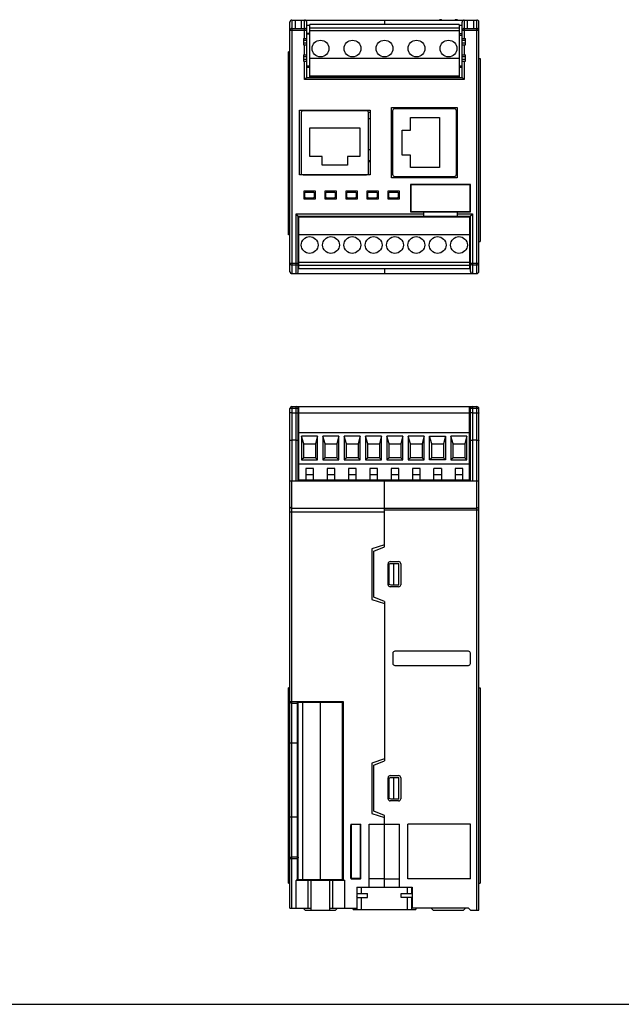
# Model space of a CAD drawing. Units: inches. Extents: x -0.7 to 25.5, y 0 to 17.
# Drawn here: x 5 to 10.6, y 0 to 9.2 of the extents above; entities that cross this region are included whole.
import ezdxf

# ---------------------------------------------------------------- set-up
doc = ezdxf.new("R2010")
doc.units = ezdxf.units.IN
doc.header["$LTSCALE"] = 1.21
doc.header["$MEASUREMENT"] = 0
doc.layers.get('0').update_dxf_attribs({"linetype": 'CONTINUOUS'})

msp = doc.modelspace()

# ---------------------------------------------------------------- linework, layer by layer
at = {"color": 7, "linetype": 'Continuous'}
for p, q in [((7.4868, 6.8702), (7.4868, 9.2167)), ((7.5025, 9.2324), (9.2387, 9.2324)), ((7.5064, 9.2324), (7.5064, 6.8545)), ((7.5064, 9.1537), (7.6246, 9.1537)), ((7.5379, 9.1537), (7.5379, 9.2324)), ((7.5931, 9.2324), (7.5931, 9.1537)), ((7.6246, 9.0592), (7.6246, 9.2324)), ((7.6442, 8.6931), (7.6442, 9.2128)), ((7.6442, 9.1852), (7.6734, 9.1852)), ((7.6734, 8.697), (7.6734, 9.1891)), ((9.0734, 9.1891), (7.6734, 9.1891)), ((9.0734, 9.1576), (7.6734, 9.1576)), ((8.3726, 9.2324), (8.3726, 9.1891)), ((9.0734, 9.1891), (9.0734, 8.697)), ((9.0734, 9.1852), (9.1009, 9.1852)), ((9.1009, 8.6931), (9.1009, 9.2128)), ((9.1206, 9.2324), (9.1206, 9.0592)), ((9.1206, 9.1537), (9.2387, 9.1537)), ((9.1521, 9.1537), (9.1521, 9.2324)), ((9.2072, 9.2324), (9.2072, 9.1537)), ((9.2387, 6.8545), (9.2387, 9.2324)), ((9.2584, 6.8742), (9.2584, 9.2128)), ((7.6442, 9.134), (7.4868, 9.134)), ((7.6127, 9.0592), (7.6127, 9.0002)), ((7.6127, 9.0592), (7.6442, 9.0592)), ((7.6734, 9.1065), (7.6442, 9.1065)), ((7.6734, 9.0986), (7.6442, 9.0986)), ((9.0734, 9.1301), (7.6734, 9.1301)), ((9.0734, 9.1065), (9.1009, 9.1065)), ((9.1009, 9.0868), (9.0734, 9.0868)), ((9.2584, 9.134), (9.1009, 9.134)), ((9.1009, 9.0592), (9.1324, 9.0592)), ((9.1324, 9.0002), (9.1324, 9.0592)), ((7.6442, 9.0395), (7.6127, 9.0395)), ((7.6127, 9.0198), (7.6442, 9.0198)), ((7.6127, 9.0002), (7.6442, 9.0002)), ((7.6246, 8.9057), (7.6246, 9.0002)), ((9.1324, 9.0395), (9.1009, 9.0395)), ((9.1009, 9.0198), (9.1324, 9.0198)), ((9.1009, 9.0002), (9.1324, 9.0002)), ((9.1206, 9.0002), (9.1206, 8.9057)), ((7.4749, 7.2167), (7.4749, 8.9332)), ((7.4868, 8.9332), (7.4749, 8.9332)), ((7.6127, 8.9057), (7.6127, 8.8466)), ((7.6127, 8.9057), (7.6442, 8.9057)), ((7.6442, 8.886), (7.6127, 8.886)), ((7.6127, 8.8663), (7.6442, 8.8663)), ((9.0734, 8.8702), (7.6734, 8.8702)), ((9.1009, 8.9057), (9.1324, 8.9057)), ((9.1324, 8.886), (9.1009, 8.886)), ((9.1009, 8.8663), (9.1324, 8.8663)), ((9.1324, 8.8466), (9.1324, 8.9057)), ((9.2584, 8.8702), (9.2702, 8.8702)), ((9.2702, 8.8702), (9.2702, 7.1537)), ((7.6127, 8.8466), (7.6442, 8.8466)), ((7.6246, 8.6734), (7.6246, 8.8466)), ((7.6442, 8.8033), (7.6734, 8.8033)), ((7.6734, 8.7954), (7.6442, 8.7954)), ((7.6442, 8.7915), (7.6734, 8.7915)), ((9.0734, 8.8033), (9.1009, 8.8033)), ((9.1009, 8.7954), (9.0734, 8.7954)), ((9.0734, 8.7915), (9.1009, 8.7915)), ((9.1009, 8.8466), (9.1324, 8.8466)), ((9.1206, 8.8466), (9.1206, 8.6734)), ((7.6442, 8.6931), (7.6246, 8.6734)), ((7.6442, 8.6931), (9.1009, 8.6931)), ((9.0734, 8.7049), (7.6734, 8.7049)), ((9.0734, 8.697), (7.6734, 8.697)), ((9.1009, 8.6931), (9.1206, 8.6734)), ((9.1206, 8.6734), (7.6246, 8.6734)), ((8.4395, 7.7521), (8.4395, 8.4135)), ((8.4395, 8.4135), (9.0537, 8.4135)), ((8.4907, 8.3998), (8.4907, 8.4135)), ((8.5498, 8.3998), (8.5498, 8.4135)), ((8.7072, 8.3998), (8.7072, 8.4135)), ((8.7663, 8.4135), (8.7663, 8.3998)), ((9.0537, 8.4135), (9.0537, 7.7521)), ((7.5773, 7.7797), (7.5773, 8.386)), ((7.5773, 8.386), (8.2387, 8.386)), ((7.5911, 8.3604), (7.5911, 7.8013)), ((7.597, 8.386), (7.597, 8.3744)), ((8.2053, 8.3801), (7.6108, 8.3801)), ((7.7192, 8.386), (7.7192, 8.3801)), ((7.7468, 8.3801), (7.7468, 8.386)), ((7.7692, 8.386), (7.7692, 8.3801)), ((7.7968, 8.3801), (7.7968, 8.386)), ((7.8192, 8.386), (7.8192, 8.3801)), ((7.8468, 8.3801), (7.8468, 8.386)), ((7.8692, 8.386), (7.8692, 8.3801)), ((7.8968, 8.3801), (7.8968, 8.386)), ((7.9192, 8.386), (7.9192, 8.3801)), ((7.9468, 8.3801), (7.9468, 8.386)), ((7.9592, 8.386), (7.9592, 8.3801)), ((7.9692, 8.386), (7.9692, 8.3801)), ((7.9968, 8.3801), (7.9968, 8.386)), ((8.0192, 8.386), (8.0192, 8.3801)), ((8.0468, 8.3801), (8.0468, 8.386)), ((8.0692, 8.386), (8.0692, 8.3801)), ((8.0968, 8.3801), (8.0968, 8.386)), ((8.2348, 8.3663), (8.2239, 8.3663)), ((8.2249, 7.8013), (8.2249, 8.3604)), ((8.2387, 8.386), (8.2387, 7.7797)), ((8.4395, 8.3269), (8.4494, 8.3269)), ((8.4494, 8.3801), (8.4494, 7.7856)), ((9.0281, 8.3998), (8.469, 8.3998)), ((8.6187, 8.2009), (8.6187, 8.3171)), ((8.6187, 8.3171), (8.8903, 8.3171)), ((8.8903, 8.3171), (8.8903, 7.8486)), ((9.0478, 7.7856), (9.0478, 8.3801)), ((9.0478, 8.3269), (9.0537, 8.3269)), ((7.6738, 7.9509), (7.6738, 8.2226)), ((7.6738, 8.2226), (8.1423, 8.2226)), ((8.1423, 8.2226), (8.1423, 7.9509)), ((8.2387, 8.3072), (8.2249, 8.3072)), ((8.4494, 8.3072), (8.4395, 8.3072)), ((8.4494, 8.26), (8.4395, 8.26)), ((9.0537, 8.3072), (9.0478, 8.3072)), ((9.0537, 8.2716), (9.0478, 8.2716)), ((9.0478, 8.2441), (9.0537, 8.2441)), ((9.0537, 8.2216), (9.0478, 8.2216)), ((8.4395, 8.1419), (8.4494, 8.1419)), ((8.5399, 7.9647), (8.5399, 8.2009)), ((8.5399, 8.2009), (8.6187, 8.2009)), ((9.0478, 8.1941), (9.0537, 8.1941)), ((9.0537, 8.1716), (9.0478, 8.1716)), ((9.0478, 8.1441), (9.0537, 8.1441)), ((9.0537, 8.1216), (9.0478, 8.1216)), ((9.0478, 8.0941), (9.0537, 8.0941)), ((9.0537, 8.0716), (9.0478, 8.0716)), ((9.0478, 8.0441), (9.0537, 8.0441)), ((7.7899, 7.9509), (7.6738, 7.9509)), ((7.7899, 7.8722), (7.7899, 7.9509)), ((8.0261, 7.9509), (8.0261, 7.8722)), ((8.1423, 7.9509), (8.0261, 7.9509)), ((8.2387, 8.0159), (8.2249, 8.0159)), ((8.4494, 8.0238), (8.4395, 8.0238)), ((8.6187, 7.9647), (8.5399, 7.9647)), ((8.6187, 7.8486), (8.6187, 7.9647)), ((9.0537, 8.0216), (9.0478, 8.0216)), ((9.0478, 7.9941), (9.0537, 7.9941)), ((9.0537, 7.9716), (9.0478, 7.9716)), ((9.0478, 7.9441), (9.0537, 7.9441)), ((8.0261, 7.8722), (7.7899, 7.8722)), ((8.2249, 7.9135), (8.2387, 7.9135)), ((8.2249, 7.9057), (8.2387, 7.9057)), ((8.4395, 7.9057), (8.4494, 7.9057)), ((9.0537, 7.9216), (9.0478, 7.9216)), ((9.0478, 7.8941), (9.0537, 7.8941)), ((8.2387, 7.7797), (7.5773, 7.7797)), ((7.597, 7.7873), (7.597, 7.7797)), ((7.6108, 7.7816), (8.2053, 7.7816)), ((7.7309, 7.7816), (7.7309, 7.7797)), ((7.849, 7.7797), (7.849, 7.7816)), ((7.9671, 7.7816), (7.9671, 7.7797)), ((8.0852, 7.7797), (8.0852, 7.7816)), ((8.469, 7.7659), (9.0281, 7.7659)), ((8.5694, 7.7659), (8.5694, 7.7521)), ((8.8903, 7.8486), (8.6187, 7.8486)), ((8.6875, 7.7659), (8.6875, 7.7521)), ((9.0537, 7.7521), (8.4395, 7.7521)), ((9.1797, 7.6891), (8.6167, 7.6891)), ((8.6167, 7.6891), (8.6167, 7.4332)), ((9.1757, 7.6852), (8.6206, 7.6852)), ((8.6206, 7.6852), (8.6206, 7.4372)), ((9.1757, 7.4372), (9.1757, 7.6852)), ((9.1797, 7.4332), (9.1797, 7.6891)), ((7.6167, 7.6261), (7.6167, 7.5553)), ((7.7269, 7.6261), (7.6167, 7.6261)), ((7.6263, 7.6104), (7.6167, 7.6104)), ((7.6263, 7.571), (7.6263, 7.6104)), ((7.6344, 7.6261), (7.6344, 7.6185)), ((7.6344, 7.6185), (7.7053, 7.6185)), ((7.7053, 7.6185), (7.7053, 7.6261)), ((7.7134, 7.6104), (7.7134, 7.571)), ((7.7269, 7.6104), (7.7134, 7.6104)), ((7.7269, 7.5553), (7.7269, 7.6261)), ((7.8135, 7.6261), (7.8135, 7.5553)), ((7.9238, 7.6261), (7.8135, 7.6261)), ((7.8231, 7.6104), (7.8135, 7.6104)), ((7.8231, 7.571), (7.8231, 7.6104)), ((7.8312, 7.6261), (7.8312, 7.6185)), ((7.8312, 7.6185), (7.9021, 7.6185)), ((7.9021, 7.6185), (7.9021, 7.6261)), ((7.9102, 7.6104), (7.9102, 7.571)), ((7.9238, 7.6104), (7.9102, 7.6104)), ((7.9238, 7.5553), (7.9238, 7.6261)), ((8.1206, 7.6261), (8.0104, 7.6261)), ((8.0104, 7.6261), (8.0104, 7.5553)), ((8.02, 7.6104), (8.0104, 7.6104)), ((8.02, 7.571), (8.02, 7.6104)), ((8.0281, 7.6261), (8.0281, 7.6185)), ((8.0281, 7.6185), (8.099, 7.6185)), ((8.099, 7.6185), (8.099, 7.6261)), ((8.1206, 7.6104), (8.1071, 7.6104)), ((8.1071, 7.6104), (8.1071, 7.571)), ((8.1206, 7.5553), (8.1206, 7.6261)), ((8.3175, 7.6261), (8.2072, 7.6261)), ((8.2072, 7.6261), (8.2072, 7.5553)), ((8.2168, 7.6104), (8.2072, 7.6104)), ((8.2168, 7.571), (8.2168, 7.6104)), ((8.2249, 7.6261), (8.2249, 7.6185)), ((8.2249, 7.6185), (8.2958, 7.6185)), ((8.2958, 7.6185), (8.2958, 7.6261)), ((8.3175, 7.6104), (8.3039, 7.6104)), ((8.3039, 7.6104), (8.3039, 7.571)), ((8.3175, 7.5553), (8.3175, 7.6261)), ((8.5143, 7.6261), (8.4041, 7.6261)), ((8.4041, 7.6261), (8.4041, 7.5553)), ((8.4137, 7.6104), (8.4041, 7.6104)), ((8.4137, 7.571), (8.4137, 7.6104)), ((8.4218, 7.6261), (8.4218, 7.6185)), ((8.4218, 7.6185), (8.4927, 7.6185)), ((8.4927, 7.6185), (8.4927, 7.6261)), ((8.5143, 7.6104), (8.5008, 7.6104)), ((8.5008, 7.6104), (8.5008, 7.571)), ((8.5143, 7.5553), (8.5143, 7.6261)), ((7.6167, 7.571), (7.6263, 7.571)), ((7.6167, 7.5553), (7.7269, 7.5553)), ((7.6344, 7.5629), (7.6344, 7.5553)), ((7.7053, 7.5629), (7.6344, 7.5629)), ((7.7053, 7.5553), (7.7053, 7.5629)), ((7.7134, 7.571), (7.7269, 7.571)), ((7.8135, 7.571), (7.8231, 7.571)), ((7.8135, 7.5553), (7.9238, 7.5553)), ((7.8312, 7.5629), (7.8312, 7.5553)), ((7.9021, 7.5629), (7.8312, 7.5629)), ((7.9021, 7.5553), (7.9021, 7.5629)), ((7.9102, 7.571), (7.9238, 7.571)), ((8.0104, 7.571), (8.02, 7.571)), ((8.0104, 7.5553), (8.1206, 7.5553)), ((8.099, 7.5629), (8.0281, 7.5629)), ((8.0281, 7.5629), (8.0281, 7.5553)), ((8.099, 7.5553), (8.099, 7.5629)), ((8.1071, 7.571), (8.1206, 7.571)), ((8.2072, 7.571), (8.2168, 7.571)), ((8.2072, 7.5553), (8.3175, 7.5553)), ((8.2958, 7.5629), (8.2249, 7.5629)), ((8.2249, 7.5629), (8.2249, 7.5553)), ((8.2958, 7.5553), (8.2958, 7.5629)), ((8.3039, 7.571), (8.3175, 7.571)), ((8.4041, 7.571), (8.4137, 7.571)), ((8.4041, 7.5553), (8.5143, 7.5553)), ((8.4927, 7.5629), (8.4218, 7.5629)), ((8.4218, 7.5629), (8.4218, 7.5553)), ((8.4927, 7.5553), (8.4927, 7.5629)), ((8.5008, 7.571), (8.5143, 7.571)), ((7.5458, 6.8545), (7.5458, 7.4135)), ((7.5458, 7.4135), (8.7427, 7.4135)), ((7.5655, 7.3939), (7.5458, 7.4135)), ((7.5655, 6.8742), (7.5655, 7.3939)), ((7.5655, 7.3939), (9.1797, 7.3939)), ((7.5718, 6.8978), (7.5718, 7.3899)), ((9.1718, 7.3899), (7.5718, 7.3899)), ((8.6167, 7.4332), (9.1797, 7.4332)), ((8.6206, 7.4372), (9.1757, 7.4372)), ((8.7427, 7.3939), (8.7427, 7.4332)), ((9.0576, 7.3939), (9.0576, 7.4332)), ((9.0576, 7.4135), (9.1994, 7.4135)), ((9.1718, 7.3899), (9.1718, 6.8978)), ((9.1797, 7.3939), (9.1994, 7.4135)), ((9.1797, 6.8742), (9.1797, 7.3939)), ((9.1994, 7.4135), (9.1994, 6.8545)), ((9.1718, 7.382), (7.5718, 7.382)), ((7.4868, 7.2167), (7.4749, 7.2167)), ((7.5718, 7.2954), (7.5655, 7.2954)), ((7.5718, 7.2836), (7.5655, 7.2836)), ((9.1718, 7.2167), (7.5718, 7.2167)), ((9.1797, 7.2954), (9.1718, 7.2954)), ((9.1797, 7.2915), (9.1718, 7.2915)), ((9.1797, 7.2836), (9.1718, 7.2836)), ((9.2584, 7.1537), (9.2702, 7.1537)), ((7.4868, 6.9529), (7.5655, 6.9529)), ((7.5458, 6.9332), (7.5064, 6.9332)), ((7.5655, 6.9883), (7.5718, 6.9883)), ((9.1718, 6.9568), (7.5718, 6.9568)), ((9.1718, 6.9293), (7.5718, 6.9293)), ((9.1718, 7.0002), (9.1797, 7.0002)), ((9.1797, 6.9529), (9.2584, 6.9529)), ((9.2387, 6.9332), (9.1994, 6.9332)), ((7.5025, 6.8545), (9.2387, 6.8545)), ((7.5718, 6.9017), (7.5655, 6.9017)), ((9.1718, 6.8978), (7.5718, 6.8978)), ((8.3726, 6.8978), (8.3726, 6.8545)), ((9.1718, 6.9017), (9.1797, 6.9017)), ((7.4868, 0.9027), (7.4868, 5.5877)), ((7.5718, 5.5877), (7.4868, 5.5877)), ((7.5064, 5.6074), (7.5064, 4.9105)), ((7.5064, 5.6074), (9.2387, 5.6074)), ((7.5064, 5.5483), (7.5458, 5.5483)), ((7.5458, 4.9105), (7.5458, 5.6074)), ((7.5655, 4.9105), (7.5655, 5.5877)), ((7.5718, 4.9105), (7.5718, 5.6074)), ((7.5718, 5.5483), (9.1718, 5.5483)), ((9.1718, 4.9105), (9.1718, 5.6074)), ((9.2584, 5.5877), (9.1718, 5.5877)), ((9.1797, 4.9105), (9.1797, 5.5877)), ((9.1994, 5.6074), (9.1994, 4.9105)), ((9.1994, 5.5483), (9.2387, 5.5483)), ((9.2387, 0.883), (9.2387, 5.6074)), ((9.2584, 0.883), (9.2584, 5.5877)), ((9.1718, 5.3593), (7.5718, 5.3593)), ((7.5458, 5.2924), (7.5064, 5.2924)), ((7.597, 5.3279), (7.597, 5.1074)), ((7.6167, 5.257), (7.597, 5.3279)), ((7.7466, 5.3279), (7.597, 5.3279)), ((7.7466, 5.3279), (7.7269, 5.257)), ((7.7466, 5.1074), (7.7466, 5.3279)), ((7.797, 5.3279), (7.797, 5.1074)), ((7.8167, 5.257), (7.797, 5.3279)), ((7.9466, 5.3279), (7.797, 5.3279)), ((7.9466, 5.3279), (7.9269, 5.257)), ((7.9466, 5.1074), (7.9466, 5.3279)), ((7.997, 5.3279), (7.997, 5.1074)), ((8.0167, 5.257), (7.997, 5.3279)), ((8.1466, 5.3279), (7.997, 5.3279)), ((8.1466, 5.3279), (8.1269, 5.257)), ((8.1466, 5.1074), (8.1466, 5.3279)), ((8.197, 5.3279), (8.197, 5.1074)), ((8.2167, 5.257), (8.197, 5.3279)), ((8.3466, 5.3279), (8.197, 5.3279)), ((8.3466, 5.3279), (8.3269, 5.257)), ((8.3466, 5.1074), (8.3466, 5.3279)), ((8.397, 5.3279), (8.397, 5.1074)), ((8.4167, 5.257), (8.397, 5.3279)), ((8.5466, 5.3279), (8.397, 5.3279)), ((8.5466, 5.3279), (8.5269, 5.257)), ((8.5466, 5.1074), (8.5466, 5.3279)), ((8.597, 5.3279), (8.597, 5.1074)), ((8.6167, 5.257), (8.597, 5.3279)), ((8.7466, 5.3279), (8.597, 5.3279)), ((8.7466, 5.3279), (8.7269, 5.257)), ((8.7466, 5.1074), (8.7466, 5.3279)), ((8.797, 5.1074), (8.797, 5.3279)), ((8.8167, 5.257), (8.797, 5.3279)), ((8.797, 5.3279), (8.9466, 5.3279)), ((8.9466, 5.3279), (8.9269, 5.257)), ((8.9466, 5.3279), (8.9466, 5.1074)), ((8.997, 5.3279), (8.997, 5.1074)), ((9.0167, 5.257), (8.997, 5.3279)), ((9.1466, 5.3279), (8.997, 5.3279)), ((9.1466, 5.3279), (9.1269, 5.257)), ((9.1466, 5.1074), (9.1466, 5.3279)), ((9.2387, 5.2924), (9.1994, 5.2924)), ((7.6167, 5.1271), (7.6167, 5.257)), ((7.6167, 5.257), (7.7269, 5.257)), ((7.7269, 5.257), (7.7269, 5.1271)), ((7.8167, 5.1271), (7.8167, 5.257)), ((7.8167, 5.257), (7.9269, 5.257)), ((7.9269, 5.257), (7.9269, 5.1271)), ((8.0167, 5.1271), (8.0167, 5.257)), ((8.0167, 5.257), (8.1269, 5.257)), ((8.1269, 5.257), (8.1269, 5.1271)), ((8.2167, 5.1271), (8.2167, 5.257)), ((8.2167, 5.257), (8.3269, 5.257)), ((8.3269, 5.257), (8.3269, 5.1271)), ((8.4167, 5.1271), (8.4167, 5.257)), ((8.4167, 5.257), (8.5269, 5.257)), ((8.5269, 5.257), (8.5269, 5.1271)), ((8.6167, 5.1271), (8.6167, 5.257)), ((8.6167, 5.257), (8.7269, 5.257)), ((8.7269, 5.257), (8.7269, 5.1271)), ((8.8167, 5.1271), (8.8167, 5.257)), ((8.8167, 5.257), (8.9269, 5.257)), ((8.9269, 5.257), (8.9269, 5.1271)), ((9.0167, 5.1271), (9.0167, 5.257)), ((9.0167, 5.257), (9.1269, 5.257)), ((9.1269, 5.257), (9.1269, 5.1271)), ((7.6167, 5.1271), (7.597, 5.1074)), ((7.597, 5.1074), (7.7466, 5.1074)), ((7.7269, 5.1271), (7.6167, 5.1271)), ((7.7466, 5.1074), (7.7269, 5.1271)), ((7.8167, 5.1271), (7.797, 5.1074)), ((7.797, 5.1074), (7.9466, 5.1074)), ((7.9269, 5.1271), (7.8167, 5.1271)), ((7.9466, 5.1074), (7.9269, 5.1271)), ((8.0167, 5.1271), (7.997, 5.1074)), ((7.997, 5.1074), (8.1466, 5.1074)), ((8.1269, 5.1271), (8.0167, 5.1271)), ((8.1466, 5.1074), (8.1269, 5.1271)), ((8.2167, 5.1271), (8.197, 5.1074)), ((8.197, 5.1074), (8.3466, 5.1074)), ((8.3269, 5.1271), (8.2167, 5.1271)), ((8.3466, 5.1074), (8.3269, 5.1271)), ((8.4167, 5.1271), (8.397, 5.1074)), ((8.397, 5.1074), (8.5466, 5.1074)), ((8.5269, 5.1271), (8.4167, 5.1271)), ((8.5466, 5.1074), (8.5269, 5.1271)), ((8.6167, 5.1271), (8.597, 5.1074)), ((8.597, 5.1074), (8.7466, 5.1074)), ((8.7269, 5.1271), (8.6167, 5.1271)), ((8.7466, 5.1074), (8.7269, 5.1271)), ((8.8167, 5.1271), (8.797, 5.1074)), ((8.9466, 5.1074), (8.797, 5.1074)), ((8.9269, 5.1271), (8.8167, 5.1271)), ((8.9466, 5.1074), (8.9269, 5.1271)), ((9.0167, 5.1271), (8.997, 5.1074)), ((8.997, 5.1074), (9.1466, 5.1074)), ((9.1269, 5.1271), (9.0167, 5.1271)), ((9.1466, 5.1074), (9.1269, 5.1271)), ((9.1718, 5.068), (7.5718, 5.068)), ((7.6364, 5.0247), (7.6364, 4.9184)), ((7.7072, 5.0247), (7.6364, 5.0247)), ((7.7072, 4.9184), (7.7072, 5.0247)), ((7.8364, 5.0247), (7.8364, 4.9184)), ((7.9072, 5.0247), (7.8364, 5.0247)), ((7.9072, 4.9184), (7.9072, 5.0247)), ((8.0364, 5.0247), (8.0364, 4.9184)), ((8.1072, 5.0247), (8.0364, 5.0247)), ((8.1072, 4.9184), (8.1072, 5.0247)), ((8.2364, 5.0247), (8.2364, 4.9184)), ((8.3072, 5.0247), (8.2364, 5.0247)), ((8.3072, 4.9184), (8.3072, 5.0247)), ((8.4364, 5.0247), (8.4364, 4.9184)), ((8.5072, 5.0247), (8.4364, 5.0247)), ((8.5072, 4.9184), (8.5072, 5.0247)), ((8.6364, 5.0247), (8.6364, 4.9184)), ((8.7072, 5.0247), (8.6364, 5.0247)), ((8.7072, 4.9184), (8.7072, 5.0247)), ((8.8364, 4.9184), (8.8364, 5.0247)), ((8.9072, 5.0247), (8.8364, 5.0247)), ((8.9072, 5.0247), (8.9072, 4.9184)), ((9.0364, 5.0247), (9.0364, 4.9184)), ((9.1072, 5.0247), (9.0364, 5.0247)), ((9.1072, 4.9184), (9.1072, 5.0247)), ((7.4868, 4.9105), (9.2584, 4.9105)), ((7.5025, 4.9105), (7.5025, 0.9027)), ((7.5718, 4.9184), (9.1718, 4.9184)), ((7.6206, 4.9184), (7.6206, 4.9105)), ((7.7072, 4.9656), (7.6364, 4.9656)), ((7.723, 4.9105), (7.723, 4.9184)), ((7.8206, 4.9184), (7.8206, 4.9105)), ((7.9072, 4.9656), (7.8364, 4.9656)), ((7.923, 4.9105), (7.923, 4.9184)), ((8.0206, 4.9184), (8.0206, 4.9105)), ((8.1072, 4.9656), (8.0364, 4.9656)), ((8.123, 4.9105), (8.123, 4.9184)), ((8.2206, 4.9184), (8.2206, 4.9105)), ((8.3072, 4.9656), (8.2364, 4.9656)), ((8.323, 4.9105), (8.323, 4.9184)), ((8.3726, 4.2905), (8.3726, 4.9105)), ((8.4206, 4.9184), (8.4206, 4.9105)), ((8.5072, 4.9656), (8.4364, 4.9656)), ((8.523, 4.9105), (8.523, 4.9184)), ((8.6206, 4.9184), (8.6206, 4.9105)), ((8.7072, 4.9656), (8.6364, 4.9656)), ((8.723, 4.9105), (8.723, 4.9184)), ((8.8206, 4.9184), (8.8206, 4.9105)), ((8.9072, 4.9656), (8.8364, 4.9656)), ((8.923, 4.9184), (8.923, 4.9105)), ((9.0206, 4.9184), (9.0206, 4.9105)), ((9.1072, 4.9656), (9.0364, 4.9656)), ((9.123, 4.9184), (9.123, 4.9105)), ((7.5025, 4.6546), (9.2387, 4.6546)), ((9.2584, 4.6349), (8.3726, 4.6349)), ((8.3726, 4.6153), (7.4868, 4.6153)), ((8.3726, 4.3101), (8.2545, 4.2708)), ((8.2545, 4.2708), (8.2545, 3.7983)), ((8.2742, 4.2511), (8.3726, 4.2905)), ((8.2742, 3.818), (8.2742, 4.2511)), ((8.4072, 3.9361), (8.4072, 4.133)), ((8.4127, 4.1133), (8.4127, 3.9558)), ((8.4269, 4.1527), (8.5057, 4.1527)), ((8.5072, 4.133), (8.4324, 4.133)), ((8.46, 3.9361), (8.46, 4.133)), ((8.5072, 3.9361), (8.5072, 4.133)), ((8.5253, 4.133), (8.5253, 3.9361)), ((8.5057, 3.9164), (8.4269, 3.9164)), ((8.4324, 3.9361), (8.5072, 3.9361)), ((8.2545, 3.7983), (8.3726, 3.759)), ((8.3726, 3.7786), (8.2742, 3.818)), ((8.3726, 3.7786), (8.3726, 2.2826)), ((8.4513, 3.2924), (8.4513, 3.1979)), ((9.16, 3.3121), (8.471, 3.3121)), ((9.1797, 3.1979), (9.1797, 3.2924)), ((8.471, 3.1782), (9.16, 3.1782)), ((7.4749, 1.1349), (7.4749, 2.9696)), ((7.4868, 2.9696), (7.4749, 2.9696)), ((9.2584, 2.9696), (9.2702, 2.9696)), ((9.2702, 2.9696), (9.2702, 1.1349)), ((7.4868, 2.8418), (7.5655, 2.8418)), ((7.5025, 2.826), (7.5576, 2.826)), ((7.5576, 1.1664), (7.5576, 2.8362)), ((7.5576, 2.8362), (7.5655, 2.8362)), ((7.9789, 2.8318), (7.5646, 2.8318)), ((7.5655, 2.8418), (7.5655, 2.8397)), ((7.5655, 2.8362), (7.5655, 2.8397)), ((7.5655, 2.8397), (7.9868, 2.8397)), ((7.5655, 1.1664), (7.5655, 2.8318)), ((7.6049, 2.8318), (7.6049, 1.1664)), ((7.7722, 1.1664), (7.7722, 2.8318)), ((7.9789, 2.8318), (7.9868, 2.8397)), ((7.9789, 1.1664), (7.9789, 2.8318)), ((7.9868, 2.8397), (7.9868, 1.1664)), ((7.5655, 2.448), (7.4868, 2.448)), ((8.3726, 2.3023), (8.2545, 2.2629)), ((8.2545, 2.2629), (8.2545, 1.7905)), ((8.2742, 2.2432), (8.3726, 2.2826)), ((8.2742, 1.8101), (8.2742, 2.2432)), ((8.4072, 1.9282), (8.4072, 2.1251)), ((8.4269, 2.1448), (8.5057, 2.1448)), ((8.5072, 2.1251), (8.4324, 2.1251)), ((8.46, 1.9282), (8.46, 2.1251)), ((8.5072, 1.9282), (8.5072, 2.1251)), ((8.5253, 2.1251), (8.5253, 1.9282)), ((8.4127, 2.1054), (8.4127, 1.9479)), ((8.5057, 1.9086), (8.4269, 1.9086)), ((8.4324, 1.9282), (8.5072, 1.9282)), ((7.4868, 1.759), (7.5655, 1.759)), ((8.2545, 1.7905), (8.3726, 1.7511)), ((8.3726, 1.7708), (8.2742, 1.8101)), ((8.3726, 1.0995), (8.3726, 1.7708)), ((8.0576, 1.1822), (8.0576, 1.678)), ((8.0616, 1.6901), (8.1482, 1.6901)), ((8.0616, 1.6901), (8.0616, 1.179)), ((8.1482, 1.1798), (8.1482, 1.6901)), ((8.1521, 1.1822), (8.1521, 1.678)), ((8.2309, 1.6901), (8.5143, 1.6901)), ((8.2309, 1.0995), (8.2309, 1.6901)), ((8.5143, 1.0995), (8.5143, 1.6901)), ((9.1797, 1.6901), (8.5931, 1.6901)), ((8.5931, 1.1782), (8.5931, 1.6901)), ((9.1797, 1.1782), (9.1797, 1.6901)), ((7.5655, 1.3652), (7.4868, 1.3652)), ((7.5576, 1.381), (7.5025, 1.381)), ((7.4749, 1.2727), (7.4868, 1.2727)), ((7.4749, 1.1349), (7.4868, 1.1349)), ((7.8605, 1.1625), (7.5458, 1.1625)), ((7.5458, 0.9027), (7.5458, 1.1625)), ((7.9899, 1.1664), (7.5545, 1.1664)), ((7.6594, 0.9027), (7.6594, 1.1625)), ((7.6836, 1.1625), (7.6836, 0.883)), ((7.9986, 1.1625), (7.8608, 1.1625)), ((7.8608, 0.883), (7.8608, 1.1625)), ((7.885, 1.1625), (7.885, 0.9027)), ((7.9986, 1.1625), (7.9986, 0.9027)), ((8.0582, 1.1828), (8.0588, 1.1831)), ((8.0588, 1.1831), (8.0605, 1.1834)), ((8.0616, 1.1835), (8.1482, 1.1835)), ((8.0616, 1.1782), (8.1482, 1.1782)), ((8.1482, 1.1835), (8.1498, 1.1834)), ((8.3726, 1.1782), (8.2309, 1.1782)), ((8.3726, 1.1755), (8.5143, 1.1755)), ((9.1797, 1.1782), (8.5931, 1.1782)), ((9.2584, 1.1349), (9.2702, 1.1349)), ((8.1127, 1.0995), (8.6324, 1.0995)), ((8.1127, 1.0995), (8.1127, 0.9027)), ((8.1127, 1.0405), (8.2151, 1.0405)), ((8.1187, 1.0405), (8.1187, 1.0995)), ((8.158, 1.0405), (8.158, 1.0995)), ((8.2151, 1.0011), (8.2151, 1.0405)), ((8.5301, 1.0405), (8.6324, 1.0405)), ((8.5301, 1.0011), (8.5301, 1.0405)), ((8.5872, 1.0995), (8.5872, 1.0405)), ((8.6265, 1.0995), (8.6265, 1.0405)), ((8.6324, 1.0995), (8.6324, 0.9027)), ((8.1187, 1.0011), (8.1127, 1.007)), ((8.1127, 1.0011), (8.2151, 1.0011)), ((8.1187, 0.8908), (8.1187, 1.0011)), ((8.158, 0.8908), (8.158, 1.0011)), ((8.6324, 1.0011), (8.5301, 1.0011)), ((8.5872, 1.0011), (8.5872, 0.8908)), ((8.6324, 1.007), (8.6265, 1.0011)), ((8.6265, 1.0011), (8.6265, 0.8908)), ((7.4868, 0.9027), (7.6836, 0.9027)), ((7.6305, 0.883), (7.6108, 0.9027)), ((7.6305, 0.883), (7.9139, 0.883)), ((7.8608, 0.9027), (8.1127, 0.9027)), ((7.9336, 0.9027), (7.9139, 0.883)), ((8.0793, 0.8908), (8.0793, 0.9027)), ((8.0793, 0.8908), (8.6659, 0.8908)), ((9.16, 0.9027), (8.6324, 0.9027)), ((8.6659, 0.9027), (8.6659, 0.8908)), ((8.8312, 0.883), (8.8116, 0.9027)), ((8.8312, 0.883), (9.1147, 0.883)), ((9.1344, 0.9027), (9.1147, 0.883)), ((9.1797, 0.883), (9.16, 0.9027)), ((9.1797, 0.883), (9.2584, 0.883)), ((0, 0), (22, 0))]:
    msp.add_line(p, q, dxfattribs=at)
for centre in [(7.7734, 8.9647), (8.0734, 8.9647), (8.3734, 8.9647), (8.6734, 8.9647), (8.9734, 8.9647), (7.6718, 7.1222), (7.8718, 7.1222), (8.0718, 7.1222), (8.2718, 7.1222), (8.4718, 7.1222), (8.6718, 7.1222), (8.8718, 7.1222), (9.0718, 7.1222)]:
    msp.add_circle(centre, 0.0787, dxfattribs=at)
for centre, radius, start, end in [((8.9061, 9.2278), 0.00787, 37.12811, 97.93894), ((9.0399, 9.2278), 0.00787, 82.06106, 142.87189), ((7.5064, 9.2128), 0.0197, 90, 180), ((7.5025, 9.2167), 0.0157, 90, 180), ((7.5064, 9.134), 0.0197, 90, 180), ((7.6246, 9.2128), 0.0197, 0, 90), ((7.6246, 9.134), 0.0197, 0, 90), ((8.973, 8.7479), 0.4924, 97.93894, 99.83813), ((8.973, 8.7479), 0.4924, 80.16187, 82.06106), ((9.1206, 9.2128), 0.0197, 90, 180), ((9.1206, 9.134), 0.0197, 90, 180), ((9.2387, 9.2128), 0.0197, 0, 90), ((9.2387, 9.134), 0.0197, 0, 90), ((7.6108, 8.3604), 0.0197, 90, 180), ((8.2151, 8.386), 0.0197, 180, 197.79841), ((8.2053, 8.3604), 0.0197, 0, 90), ((8.2348, 8.386), 0.0197, 270, 282.01785), ((8.469, 8.3801), 0.0197, 90, 180), ((9.0281, 8.3801), 0.0197, 0, 90), ((7.6108, 7.8013), 0.0197, 180, 270), ((8.2053, 7.8013), 0.0197, 270, 360), ((8.469, 7.7856), 0.0197, 180, 270), ((9.0281, 7.7856), 0.0197, 270, 360), ((7.6344, 7.6104), 0.0081, 90, 180), ((7.7053, 7.6104), 0.0081, 0, 90), ((7.8312, 7.6104), 0.0081, 90, 180), ((7.9021, 7.6104), 0.0081, 0, 90), ((8.0281, 7.6104), 0.0081, 90, 180), ((8.099, 7.6104), 0.0081, 0, 90), ((8.2249, 7.6104), 0.0081, 90, 180), ((8.2958, 7.6104), 0.0081, 0, 90), ((8.4218, 7.6104), 0.0081, 90, 180), ((8.4927, 7.6104), 0.0081, 0, 90), ((7.6344, 7.571), 0.0081, 180, 270), ((7.7053, 7.571), 0.0081, 270, 360), ((7.8312, 7.571), 0.0081, 180, 270), ((7.9021, 7.571), 0.0081, 270, 360), ((8.0281, 7.571), 0.0081, 180, 270), ((8.099, 7.571), 0.0081, 270, 360), ((8.2249, 7.571), 0.0081, 180, 270), ((8.2958, 7.571), 0.0081, 270, 360), ((8.4218, 7.571), 0.0081, 180, 270), ((8.4927, 7.571), 0.0081, 270, 360), ((7.5734, 7.2994), 0.00787, 210, 258), ((7.5064, 6.9529), 0.0197, 180, 270), ((7.5458, 6.9529), 0.0197, 270, 360), ((7.5734, 6.9883), 0.00787, 180, 258.4625), ((9.16, 7.0002), 0.0197, 306.93907, 346.24312), ((9.1994, 6.9529), 0.0197, 180, 270), ((9.2387, 6.9529), 0.0197, 270, 360), ((7.5064, 6.8742), 0.0197, 180, 270), ((7.5025, 6.8702), 0.0157, 180, 270), ((7.5458, 6.8742), 0.0197, 270, 360), ((9.1994, 6.8742), 0.0197, 180, 270), ((9.2387, 6.8742), 0.0197, 270, 360), ((7.5064, 5.5877), 0.0197, 90, 180), ((7.5458, 5.5877), 0.0197, 0, 90), ((9.1994, 5.5877), 0.0197, 90, 180), ((9.2387, 5.5877), 0.0197, 0, 90), ((7.5025, 4.6704), 0.0157, 210, 270), ((9.2387, 4.6743), 0.0197, 270, 360), ((8.4269, 4.133), 0.0197, 90, 180), ((8.4324, 4.1133), 0.0197, 90, 180), ((8.5057, 4.133), 0.0197, 0, 90), ((8.4269, 3.9361), 0.0197, 180, 270), ((8.4324, 3.9558), 0.0197, 180, 270), ((8.5057, 3.9361), 0.0197, 270, 360), ((8.471, 3.2924), 0.0197, 90, 180), ((9.16, 3.2924), 0.0197, 0, 90), ((8.471, 3.1979), 0.0197, 180, 270), ((9.16, 3.1979), 0.0197, 270, 360), ((8.4269, 2.1251), 0.0197, 90, 180), ((8.4324, 2.1054), 0.0197, 90, 180), ((8.5057, 2.1251), 0.0197, 0, 90), ((8.4324, 1.9479), 0.0197, 180, 270), ((8.4269, 1.9282), 0.0197, 180, 270), ((8.5057, 1.9282), 0.0197, 270, 360), ((7.6797, 1.1625), 0.00394, 0, 90), ((7.8647, 1.1625), 0.00394, 90, 180), ((8.0616, 1.1822), 0.00394, 180, 270), ((8.0616, 1.1718), 0.0117, 89.96543, 94.9664), ((8.1482, 1.1822), 0.00394, 270, 360)]:
    msp.add_arc(centre, radius, start, end, dxfattribs=at)
for centre, start_param, end_param in [((8.0616, 1.678), 0, 1.570796), ((8.1482, 1.678), -1.570796, 0)]:
    msp.add_ellipse(centre, major_axis=(0, 0.012), ratio=0.327111, start_param=start_param, end_param=end_param, dxfattribs=at)
for points, knots in [([(7.5064, 5.5483), (7.5039, 5.5483), (7.4992, 5.5482), (7.4932, 5.5476), (7.4892, 5.5469), (7.4873, 5.5461), (7.4868, 5.5456), (7.4868, 5.5454)], [0, 0, 0, 0, 0.373665, 0.690401, 0.905032, 0.96619, 1, 1, 1, 1]), ([(7.5458, 5.5483), (7.5483, 5.5483), (7.553, 5.5482), (7.5591, 5.5476), (7.5631, 5.5469), (7.565, 5.5461), (7.5655, 5.5456), (7.5655, 5.5454)], [0, 0, 0, 0, 0.373666, 0.690402, 0.905033, 0.96619, 1, 1, 1, 1]), ([(9.1994, 5.5483), (9.1968, 5.5483), (9.1922, 5.5482), (9.1861, 5.5476), (9.1821, 5.5469), (9.1802, 5.5461), (9.1797, 5.5456), (9.1797, 5.5454)], [0, 0, 0, 0, 0.373665, 0.690401, 0.905032, 0.96619, 1, 1, 1, 1]), ([(9.2387, 5.5483), (9.2413, 5.5483), (9.2459, 5.5482), (9.252, 5.5476), (9.256, 5.5469), (9.2579, 5.5461), (9.2584, 5.5456), (9.2584, 5.5454)], [0, 0, 0, 0, 0.373666, 0.690402, 0.905033, 0.96619, 1, 1, 1, 1]), ([(7.4868, 5.2895), (7.4868, 5.2897), (7.4873, 5.2902), (7.4892, 5.291), (7.4932, 5.2917), (7.4992, 5.2923), (7.5039, 5.2924), (7.5064, 5.2924)], [0, 0, 0, 0, 0.033809, 0.094965, 0.309599, 0.626343, 1, 1, 1, 1]), ([(7.5458, 5.2924), (7.5483, 5.2924), (7.553, 5.2923), (7.5591, 5.2917), (7.5631, 5.291), (7.565, 5.2902), (7.5655, 5.2897), (7.5655, 5.2895)], [0, 0, 0, 0, 0.373665, 0.690401, 0.905032, 0.96619, 1, 1, 1, 1]), ([(9.1797, 5.2895), (9.1797, 5.2897), (9.1802, 5.2902), (9.1821, 5.291), (9.1861, 5.2917), (9.1922, 5.2923), (9.1968, 5.2924), (9.1994, 5.2924)], [0, 0, 0, 0, 0.033809, 0.094965, 0.309599, 0.626343, 1, 1, 1, 1]), ([(9.2387, 5.2924), (9.2413, 5.2924), (9.2459, 5.2923), (9.252, 5.2917), (9.256, 5.291), (9.2579, 5.2902), (9.2584, 5.2897), (9.2584, 5.2895)], [0, 0, 0, 0, 0.373665, 0.690401, 0.905032, 0.96619, 1, 1, 1, 1]), ([(7.4889, 4.6625), (7.4885, 4.6631), (7.4874, 4.6654), (7.4868, 4.6679), (7.4868, 4.6698)], [0, 0, 0, 0, 0.265943, 1, 1, 1, 1]), ([(7.5025, 2.826), (7.5005, 2.826), (7.4965, 2.8266), (7.4913, 2.8293), (7.4877, 2.8335), (7.4868, 2.837), (7.4868, 2.8386)], [0, 0, 0, 0, 0.274894, 0.535823, 0.775831, 1, 1, 1, 1]), ([(7.5576, 2.8362), (7.5581, 2.8362), (7.559, 2.8357), (7.5605, 2.8344), (7.5622, 2.8329), (7.5639, 2.8318), (7.5646, 2.8318)], [0, 0, 0, 0, 0.168416, 0.326415, 0.734665, 1, 1, 1, 1]), ([(7.5576, 2.826), (7.5595, 2.826), (7.5631, 2.8269), (7.5653, 2.8302), (7.5655, 2.8318)], [0, 0, 0, 0, 0.536752, 1, 1, 1, 1]), ([(7.4868, 1.3683), (7.4868, 1.37), (7.4876, 1.3735), (7.4913, 1.3777), (7.4965, 1.3804), (7.5005, 1.381), (7.5025, 1.381)], [0, 0, 0, 0, 0.226158, 0.465311, 0.725688, 1, 1, 1, 1]), ([(7.5576, 1.381), (7.5596, 1.381), (7.5626, 1.3801), (7.565, 1.3772), (7.5655, 1.3755), (7.5655, 1.3747)], [0, 0, 0, 0, 0.532708, 0.774656, 1, 1, 1, 1]), ([(7.5545, 1.1664), (7.5537, 1.1664), (7.5519, 1.1663), (7.5488, 1.1657), (7.5458, 1.1641), (7.5458, 1.1625)], [0, 0, 0, 0, 0.257241, 0.514364, 1, 1, 1, 1]), ([(7.6603, 1.1664), (7.6602, 1.1664), (7.6598, 1.166), (7.6595, 1.1647), (7.6594, 1.1634), (7.6594, 1.1625)], [0, 0, 0, 0, 0.110012, 0.326934, 1, 1, 1, 1]), ([(7.8841, 1.1664), (7.8842, 1.1664), (7.8845, 1.166), (7.8849, 1.1647), (7.885, 1.1634), (7.885, 1.1625)], [0, 0, 0, 0, 0.109994, 0.326905, 1, 1, 1, 1]), ([(7.9899, 1.1664), (7.9907, 1.1664), (7.9925, 1.1663), (7.9956, 1.1657), (7.9986, 1.1641), (7.9986, 1.1625)], [0, 0, 0, 0, 0.257241, 0.514364, 1, 1, 1, 1]), ([(8.1498, 1.1834), (8.1504, 1.1833), (8.1512, 1.1831), (8.1521, 1.1825), (8.1521, 1.1822)], [0, 0, 0, 0, 0.650588, 1, 1, 1, 1])]:
    msp.add_open_spline(points, degree=3, knots=knots, dxfattribs=at)

doc.saveas('drawing.dxf')
